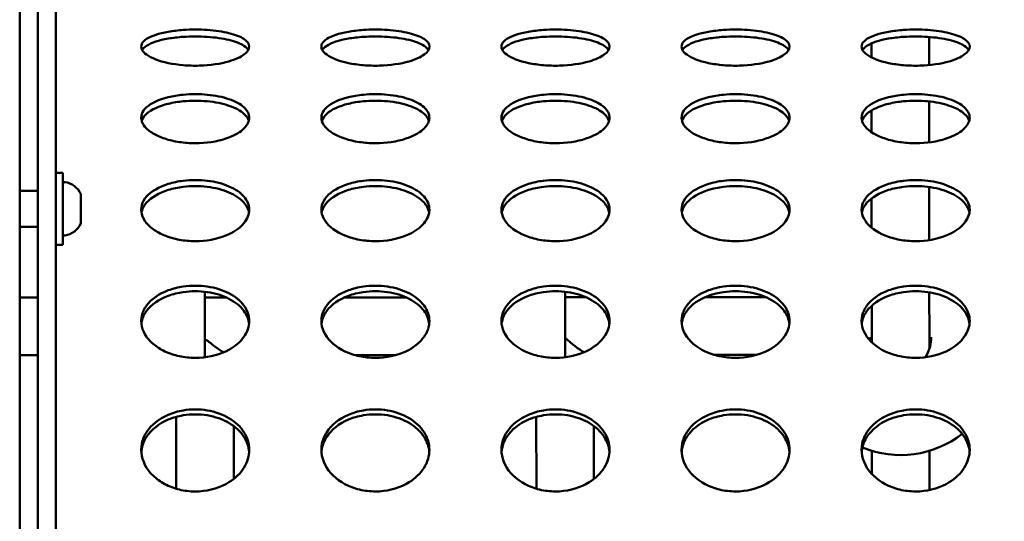
# Model space of a CAD drawing. Units: millimetres. Extents: x -3518 to 9845, y 0 to 20191.
# Drawn here: x 6385 to 6659, y 15485 to 15624 of the extents above; entities that cross this region are included whole.
import ezdxf

# ---------------------------------------------------------------- set-up
doc = ezdxf.new("R2010")
doc.units = ezdxf.units.MM
doc.layers.add('MD_Visible', color=7, linetype='Continuous', lineweight=50)
doc.styles.get("Standard").update_dxf_attribs({"font": 'arial.ttf'})
doc.dimstyles.new('ISO-25', dxfattribs={"dimtxt": 180, "dimasz": 120, "dimexe": 1.25, "dimexo": 0.625, "dimgap": 60, "dimtad": 1, "dimtoh": 1, "dimdec": 0, "dimlfac": 0.1, "dimrnd": 10, "dimtxsty": 'Standard', "dimcen": 0, "dimse1": 1, "dimse2": 1, "dimadec": 0, "dimazin": 0, "dimtfac": 1, "dimtdec": 0, "dimtmove": 1, "dimatfit": 3, "dimfxl": 1, "dimarcsym": 0})

# ---------------------------------------------------------------- blocks, each defined once
blk = doc.blocks.new('CustomObjectsInViewport8_0')
at = {"layer": 'MD_Visible'}
for p, q in [((6385.46, 2234.4), (6385.46, 1349.4)), ((6390.46, 1367.6), (6390.46, 2216.2)), ((6395.46, 1367.6), (6395.46, 2216.2)), ((6621.96, 2159.57), (6621.96, 2159.57)), ((6621.97, 2153.78), (6621.96, 2157.67)), ((6637.97, 2151.66), (6637.96, 2159.45)), ((6621.97, 2140.89), (6621.97, 2140.89)), ((6637.98, 2130.21), (6637.97, 2141.57)), ((6621.98, 2133.01), (6621.98, 2139.09)), ((6395.46, 2121.79), (6397.46, 2121.79)), ((6397.46, 2121.79), (6397.46, 2101.79)), ((6385.96, 2116.79), (6390.46, 2116.79)), ((6621.99, 2116.36), (6621.99, 2116.36)), ((6638, 2103.1), (6637.99, 2117.81)), ((6402.46, 2115.68), (6402.46, 2107.9)), ((6621.99, 2106.52), (6621.99, 2114.69)), ((6385.96, 2106.79), (6390.46, 2106.79)), ((6395.46, 2101.79), (6397.46, 2101.79)), ((6436.88, 2088.75), (6436.89, 2070.59)), ((6536.88, 2088.75), (6536.89, 2070.59)), ((6638.01, 2076.36), (6638, 2088.6)), ((6390.46, 2087.17), (6385.46, 2087.17)), ((6442.78, 2087.19), (6436.89, 2087.19)), ((6445.44, 2087.19), (6445.44, 2087.19)), ((6472.99, 2087.21), (6472.99, 2087.21)), ((6492.73, 2087.21), (6475.67, 2087.21)), ((6495.41, 2087.22), (6495.41, 2087.22)), ((6542.67, 2087.24), (6536.89, 2087.23)), ((6545.38, 2087.24), (6545.38, 2087.24)), ((6573.06, 2087.25), (6573.06, 2087.25)), ((6592.62, 2087.26), (6575.77, 2087.25)), ((6595.35, 2087.26), (6595.35, 2087.26)), ((6622.01, 2086.4), (6622.01, 2086.4)), ((6622.01, 2076.35), (6622.01, 2084.88)), ((6622.01, 2074.75), (6622.01, 2076.35)), ((6638.01, 2072.95), (6638.01, 2076.35)), ((6390.46, 2071.17), (6385.46, 2071.17)), ((6489.93, 2071.21), (6478.49, 2071.21)), ((6590.08, 2071.26), (6578.34, 2071.25)), ((6428.89, 2055.42), (6428.89, 2055.42)), ((6428.89, 2054.05), (6428.9, 2034.13)), ((6528.89, 2055.42), (6528.89, 2055.42)), ((6528.89, 2054.05), (6528.9, 2034.13)), ((6444.89, 2052.83), (6444.89, 2052.83)), ((6444.89, 2051.48), (6444.9, 2036.86)), ((6544.89, 2052.83), (6544.89, 2052.83)), ((6544.89, 2051.48), (6544.9, 2036.86)), ((6622.03, 2038.23), (6622.03, 2044.65)), ((6638.03, 2033.76), (6638.03, 2044.65))]:
    blk.add_line(p, q, dxfattribs=at)
at = {"layer": 'MD_Visible', "extrusion": (0, 0, -1)}
for centre, radius, start, end in [((-6397.96, 2118.72), 0.5, 0, 99.7166), ((-6397.04, 2113.37), 5.93, 99.7166, 154.8561), ((-6385.96, 2116.29), 0.5, 0, 90), ((-6401.96, 2115.68), 0.5, 154.8561, 180), ((-6397.04, 2110.2), 5.93, 205.1439, 260.2834), ((-6401.96, 2107.9), 0.5, 180, 205.1439), ((-6385.96, 2107.29), 0.5, 270, 0), ((-6397.96, 2104.85), 0.5, 260.2834, 0), ((-6630.03, 2071.48), 28, 232.3233, 292.2503)]:
    blk.add_arc(centre, radius, start, end, dxfattribs=at)
at = {"layer": 'MD_Visible'}
for centre, major_axis, ratio, start_param, end_param in [((6536.89, 2079.23), (7.83, -7.82), 0.211297, 4.920678, 5.635553), ((6630.01, 2076.35), (-8, 0), 0.81862, 3.141593, 3.141661)]:
    blk.add_ellipse(centre, major_axis=major_axis, ratio=ratio, start_param=start_param, end_param=end_param, dxfattribs=at)
for points, knots in [([(6449.21, 2156.77), (6449.21, 2156.02), (6448.18, 2154.48), (6443.4, 2152.32), (6436.86, 2151.37), (6429.3, 2151.58), (6423.9, 2152.73), (6419.63, 2154.96), (6418.7, 2157.06), (6420.93, 2159.4), (6425.18, 2160.8), (6431.53, 2161.54), (6437.66, 2161.54), (6443.88, 2160.65), (6448.18, 2158.98), (6449.21, 2157.52), (6449.21, 2156.77)], [-3.141593, -3.141593, -3.141593, -3.141593, -2.692794, -2.243995, -1.645596, -1.346397, -0.747998, -0.448799, 0.1496, 0.448799, 1.047198, 1.346397, 1.795196, 2.243995, 2.692794, 3.141593, 3.141593, 3.141593, 3.141593]), ([(6448.94, 2155.81), (6448.69, 2156.23), (6448.28, 2156.63), (6447.72, 2157), (6446.75, 2157.64), (6445.31, 2158.19), (6443.56, 2158.61), (6441.81, 2159.04), (6439.73, 2159.34), (6437.54, 2159.48), (6435.36, 2159.63), (6433.06, 2159.63), (6430.87, 2159.48), (6429.41, 2159.39), (6428, 2159.22), (6426.71, 2159), (6424.12, 2158.55), (6421.99, 2157.85), (6420.69, 2157), (6420.13, 2156.63), (6419.72, 2156.23), (6419.48, 2155.82)], [-2.95189, -2.95189, -2.95189, -2.95189, -2.692794, -2.692794, -2.692794, -2.243995, -2.243995, -2.243995, -1.795196, -1.795196, -1.795196, -1.346397, -1.346397, -1.346397, -1.047198, -1.047198, -1.047198, -0.448799, -0.448799, -0.448799, -0.19147, -0.19147, -0.19147, -0.19147]), ([(6499.21, 2156.77), (6499.21, 2156.02), (6498.18, 2154.48), (6493.4, 2152.32), (6486.86, 2151.36), (6480.82, 2151.54), (6475.18, 2152.35), (6469.85, 2154.43), (6468.7, 2157.06), (6470.93, 2159.4), (6475.18, 2160.8), (6481.52, 2161.54), (6487.66, 2161.54), (6493.88, 2160.65), (6498.18, 2158.98), (6499.21, 2157.52), (6499.21, 2156.77)], [-3.141593, -3.141593, -3.141593, -3.141593, -2.692794, -2.243995, -1.645596, -1.346397, -1.047198, -0.448799, 0.1496, 0.448799, 1.047198, 1.346397, 1.795196, 2.243995, 2.692794, 3.141593, 3.141593, 3.141593, 3.141593]), ([(6498.94, 2155.81), (6498.69, 2156.23), (6498.28, 2156.63), (6497.72, 2157), (6496.75, 2157.64), (6495.31, 2158.19), (6493.56, 2158.61), (6491.81, 2159.04), (6489.73, 2159.34), (6487.54, 2159.48), (6485.36, 2159.63), (6483.06, 2159.63), (6480.87, 2159.48), (6479.41, 2159.39), (6478, 2159.22), (6476.71, 2159), (6474.12, 2158.55), (6471.99, 2157.85), (6470.69, 2157), (6470.13, 2156.63), (6469.72, 2156.23), (6469.47, 2155.82)], [-2.951876, -2.951876, -2.951876, -2.951876, -2.692794, -2.692794, -2.692794, -2.243995, -2.243995, -2.243995, -1.795196, -1.795196, -1.795196, -1.346397, -1.346397, -1.346397, -1.047198, -1.047198, -1.047198, -0.448799, -0.448799, -0.448799, -0.190892, -0.190892, -0.190892, -0.190892]), ([(6549.21, 2156.77), (6549.21, 2156.02), (6548.18, 2154.48), (6543.4, 2152.32), (6536.86, 2151.36), (6530.82, 2151.54), (6525.18, 2152.35), (6519.85, 2154.43), (6518.7, 2157.06), (6520.93, 2159.4), (6525.18, 2160.8), (6531.52, 2161.54), (6537.66, 2161.54), (6543.88, 2160.65), (6548.18, 2158.98), (6549.21, 2157.52), (6549.21, 2156.77)], [-3.141593, -3.141593, -3.141593, -3.141593, -2.692794, -2.243995, -1.645596, -1.346397, -1.047198, -0.448799, 0.1496, 0.448799, 1.047198, 1.346397, 1.795196, 2.243995, 2.692794, 3.141593, 3.141593, 3.141593, 3.141593]), ([(6548.94, 2155.81), (6548.69, 2156.23), (6548.28, 2156.63), (6547.72, 2157), (6546.75, 2157.64), (6545.31, 2158.19), (6543.56, 2158.61), (6541.81, 2159.04), (6539.73, 2159.34), (6537.54, 2159.48), (6535.36, 2159.63), (6533.06, 2159.63), (6530.87, 2159.48), (6529.41, 2159.39), (6528, 2159.22), (6526.71, 2159), (6524.12, 2158.55), (6521.99, 2157.85), (6520.69, 2157), (6520.13, 2156.63), (6519.72, 2156.23), (6519.47, 2155.82)], [-2.951875, -2.951875, -2.951875, -2.951875, -2.692794, -2.692794, -2.692794, -2.243995, -2.243995, -2.243995, -1.795196, -1.795196, -1.795196, -1.346397, -1.346397, -1.346397, -1.047198, -1.047198, -1.047198, -0.448799, -0.448799, -0.448799, -0.190892, -0.190892, -0.190892, -0.190892]), ([(6599.21, 2156.77), (6599.21, 2156.02), (6598.18, 2154.48), (6593.4, 2152.32), (6586.86, 2151.36), (6580.82, 2151.54), (6575.18, 2152.35), (6569.85, 2154.43), (6568.7, 2157.06), (6570.93, 2159.4), (6575.18, 2160.8), (6581.52, 2161.54), (6587.66, 2161.54), (6593.88, 2160.65), (6598.18, 2158.98), (6599.21, 2157.52), (6599.21, 2156.77)], [-3.141593, -3.141593, -3.141593, -3.141593, -2.692794, -2.243995, -1.645596, -1.346397, -1.047198, -0.448799, 0.1496, 0.448799, 1.047198, 1.346397, 1.795196, 2.243995, 2.692794, 3.141593, 3.141593, 3.141593, 3.141593]), ([(6598.94, 2155.81), (6598.69, 2156.23), (6598.28, 2156.63), (6597.72, 2157), (6596.75, 2157.64), (6595.31, 2158.19), (6593.56, 2158.61), (6591.81, 2159.04), (6589.73, 2159.34), (6587.54, 2159.48), (6585.36, 2159.63), (6583.06, 2159.63), (6580.87, 2159.48), (6579.41, 2159.39), (6578, 2159.22), (6576.71, 2159), (6574.12, 2158.55), (6571.99, 2157.85), (6570.69, 2157), (6570.13, 2156.63), (6569.72, 2156.23), (6569.47, 2155.82)], [-2.951873, -2.951873, -2.951873, -2.951873, -2.692794, -2.692794, -2.692794, -2.243995, -2.243995, -2.243995, -1.795196, -1.795196, -1.795196, -1.346397, -1.346397, -1.346397, -1.047198, -1.047198, -1.047198, -0.448799, -0.448799, -0.448799, -0.190892, -0.190892, -0.190892, -0.190892]), ([(6649.21, 2156.77), (6649.21, 2156.02), (6648.18, 2154.48), (6643.4, 2152.32), (6636.85, 2151.36), (6630.82, 2151.54), (6625.18, 2152.35), (6619.85, 2154.43), (6618.7, 2157.06), (6620.93, 2159.4), (6625.18, 2160.8), (6631.53, 2161.54), (6637.66, 2161.54), (6643.88, 2160.65), (6648.18, 2158.98), (6649.21, 2157.52), (6649.21, 2156.77)], [-3.141593, -3.141593, -3.141593, -3.141593, -2.692794, -2.243995, -1.645596, -1.346397, -1.047198, -0.448799, 0.1496, 0.448799, 1.047198, 1.346397, 1.795196, 2.243995, 2.692794, 3.141593, 3.141593, 3.141593, 3.141593]), ([(6648.94, 2155.81), (6648.69, 2156.23), (6648.28, 2156.63), (6647.72, 2157), (6646.75, 2157.64), (6645.31, 2158.19), (6643.56, 2158.61), (6641.81, 2159.04), (6639.73, 2159.34), (6637.54, 2159.48), (6635.36, 2159.63), (6633.06, 2159.63), (6630.87, 2159.48), (6629.41, 2159.39), (6628, 2159.22), (6626.71, 2159), (6624.12, 2158.55), (6621.99, 2157.85), (6620.69, 2157), (6620.13, 2156.63), (6619.72, 2156.23), (6619.47, 2155.82)], [-2.951872, -2.951872, -2.951872, -2.951872, -2.692794, -2.692794, -2.692794, -2.243995, -2.243995, -2.243995, -1.795196, -1.795196, -1.795196, -1.346397, -1.346397, -1.346397, -1.047198, -1.047198, -1.047198, -0.448799, -0.448799, -0.448799, -0.190892, -0.190892, -0.190892, -0.190892]), ([(6449.21, 2137.04), (6449.21, 2136.02), (6448.18, 2133.95), (6443.4, 2131.08), (6436.86, 2129.83), (6430.82, 2130.05), (6426.59, 2130.86), (6423.05, 2132.22), (6419.63, 2134.59), (6418.7, 2137.43), (6420.93, 2140.64), (6425.18, 2142.59), (6431.53, 2143.63), (6437.66, 2143.64), (6443.88, 2142.38), (6448.18, 2140.06), (6449.21, 2138.06), (6449.21, 2137.04)], [-3.141593, -3.141593, -3.141593, -3.141593, -2.692794, -2.243995, -1.645596, -1.346397, -1.047198, -0.747998, -0.448799, 0.1496, 0.448799, 1.047198, 1.346397, 1.795196, 2.243995, 2.692794, 3.141593, 3.141593, 3.141593, 3.141593]), ([(6499.21, 2137.04), (6499.21, 2136.02), (6498.18, 2133.95), (6493.4, 2131.08), (6486.86, 2129.83), (6480.82, 2130.06), (6475.18, 2131.12), (6469.85, 2133.88), (6468.7, 2137.43), (6470.93, 2140.64), (6475.18, 2142.59), (6481.52, 2143.63), (6487.66, 2143.64), (6493.88, 2142.38), (6498.18, 2140.06), (6499.21, 2138.06), (6499.21, 2137.04)], [-3.141593, -3.141593, -3.141593, -3.141593, -2.692794, -2.243995, -1.645596, -1.346397, -1.047198, -0.448799, 0.1496, 0.448799, 1.047198, 1.346397, 1.795196, 2.243995, 2.692794, 3.141593, 3.141593, 3.141593, 3.141593]), ([(6549.21, 2137.04), (6549.21, 2136.02), (6548.18, 2133.95), (6543.4, 2131.08), (6536.86, 2129.83), (6530.82, 2130.06), (6525.18, 2131.12), (6519.85, 2133.88), (6518.7, 2137.43), (6520.93, 2140.64), (6525.18, 2142.59), (6531.52, 2143.63), (6537.66, 2143.64), (6543.88, 2142.38), (6548.18, 2140.06), (6549.21, 2138.06), (6549.21, 2137.04)], [-3.141593, -3.141593, -3.141593, -3.141593, -2.692794, -2.243995, -1.645596, -1.346397, -1.047198, -0.448799, 0.1496, 0.448799, 1.047198, 1.346397, 1.795196, 2.243995, 2.692794, 3.141593, 3.141593, 3.141593, 3.141593]), ([(6599.21, 2137.04), (6599.21, 2136.02), (6598.18, 2133.95), (6593.4, 2131.08), (6586.86, 2129.83), (6580.82, 2130.06), (6575.18, 2131.12), (6569.85, 2133.88), (6568.7, 2137.43), (6570.93, 2140.64), (6575.18, 2142.59), (6581.52, 2143.63), (6587.66, 2143.64), (6593.88, 2142.38), (6598.18, 2140.06), (6599.21, 2138.06), (6599.21, 2137.04)], [-3.141593, -3.141593, -3.141593, -3.141593, -2.692794, -2.243995, -1.645596, -1.346397, -1.047198, -0.448799, 0.1496, 0.448799, 1.047198, 1.346397, 1.795196, 2.243995, 2.692794, 3.141593, 3.141593, 3.141593, 3.141593]), ([(6649.21, 2137.04), (6649.21, 2136.02), (6648.18, 2133.95), (6643.4, 2131.08), (6636.85, 2129.83), (6630.82, 2130.06), (6625.18, 2131.12), (6619.85, 2133.88), (6618.7, 2137.43), (6620.93, 2140.64), (6625.18, 2142.59), (6631.53, 2143.63), (6637.66, 2143.64), (6643.88, 2142.38), (6648.18, 2140.06), (6649.21, 2138.06), (6649.21, 2137.04)], [-3.141593, -3.141593, -3.141593, -3.141593, -2.692794, -2.243995, -1.645596, -1.346397, -1.047198, -0.448799, 0.1496, 0.448799, 1.047198, 1.346397, 1.795196, 2.243995, 2.692794, 3.141593, 3.141593, 3.141593, 3.141593]), ([(6449.07, 2136.14), (6448.87, 2136.84), (6448.41, 2137.52), (6447.72, 2138.15), (6446.75, 2139.03), (6445.31, 2139.8), (6443.56, 2140.39), (6441.81, 2140.98), (6439.73, 2141.4), (6437.54, 2141.61), (6435.36, 2141.82), (6433.06, 2141.82), (6430.87, 2141.61), (6429.41, 2141.47), (6428, 2141.24), (6426.71, 2140.92), (6424.12, 2140.29), (6421.99, 2139.32), (6420.69, 2138.15), (6420.04, 2137.56), (6419.59, 2136.92), (6419.37, 2136.26), (6419.36, 2136.23), (6419.35, 2136.19), (6419.34, 2136.16)], [-3.009763, -3.009763, -3.009763, -3.009763, -2.692794, -2.692794, -2.692794, -2.243995, -2.243995, -2.243995, -1.795196, -1.795196, -1.795196, -1.346397, -1.346397, -1.346397, -1.047198, -1.047198, -1.047198, -0.448799, -0.448799, -0.448799, -0.1496, -0.1496, -0.1496, -0.133772, -0.133772, -0.133772, -0.133772]), ([(6499.07, 2136.14), (6498.87, 2136.84), (6498.41, 2137.52), (6497.72, 2138.15), (6496.75, 2139.03), (6495.31, 2139.8), (6493.56, 2140.39), (6491.81, 2140.98), (6489.73, 2141.4), (6487.54, 2141.61), (6485.36, 2141.82), (6483.06, 2141.82), (6480.87, 2141.61), (6479.41, 2141.47), (6478, 2141.24), (6476.71, 2140.92), (6474.12, 2140.29), (6471.99, 2139.32), (6470.69, 2138.15), (6470.04, 2137.56), (6469.59, 2136.92), (6469.37, 2136.26), (6469.36, 2136.23), (6469.35, 2136.19), (6469.34, 2136.15)], [-3.00976, -3.00976, -3.00976, -3.00976, -2.692794, -2.692794, -2.692794, -2.243995, -2.243995, -2.243995, -1.795196, -1.795196, -1.795196, -1.346397, -1.346397, -1.346397, -1.047198, -1.047198, -1.047198, -0.448799, -0.448799, -0.448799, -0.1496, -0.1496, -0.1496, -0.13344, -0.13344, -0.13344, -0.13344]), ([(6549.07, 2136.14), (6548.87, 2136.84), (6548.41, 2137.52), (6547.72, 2138.15), (6546.75, 2139.03), (6545.31, 2139.8), (6543.56, 2140.39), (6541.81, 2140.98), (6539.73, 2141.4), (6537.54, 2141.61), (6535.36, 2141.82), (6533.06, 2141.82), (6530.87, 2141.61), (6529.41, 2141.47), (6528, 2141.24), (6526.71, 2140.92), (6524.12, 2140.29), (6521.99, 2139.32), (6520.69, 2138.15), (6520.04, 2137.56), (6519.59, 2136.92), (6519.37, 2136.26), (6519.36, 2136.23), (6519.35, 2136.19), (6519.34, 2136.15)], [-3.009759, -3.009759, -3.009759, -3.009759, -2.692794, -2.692794, -2.692794, -2.243995, -2.243995, -2.243995, -1.795196, -1.795196, -1.795196, -1.346397, -1.346397, -1.346397, -1.047198, -1.047198, -1.047198, -0.448799, -0.448799, -0.448799, -0.1496, -0.1496, -0.1496, -0.13344, -0.13344, -0.13344, -0.13344]), ([(6599.07, 2136.14), (6598.87, 2136.84), (6598.41, 2137.52), (6597.72, 2138.15), (6596.75, 2139.03), (6595.31, 2139.8), (6593.56, 2140.39), (6591.81, 2140.98), (6589.73, 2141.4), (6587.54, 2141.61), (6585.36, 2141.82), (6583.06, 2141.82), (6580.87, 2141.61), (6579.41, 2141.47), (6578, 2141.24), (6576.71, 2140.92), (6574.12, 2140.29), (6571.99, 2139.32), (6570.69, 2138.15), (6570.04, 2137.56), (6569.59, 2136.92), (6569.37, 2136.26), (6569.36, 2136.23), (6569.35, 2136.19), (6569.34, 2136.15)], [-3.009759, -3.009759, -3.009759, -3.009759, -2.692794, -2.692794, -2.692794, -2.243995, -2.243995, -2.243995, -1.795196, -1.795196, -1.795196, -1.346397, -1.346397, -1.346397, -1.047198, -1.047198, -1.047198, -0.448799, -0.448799, -0.448799, -0.1496, -0.1496, -0.1496, -0.13344, -0.13344, -0.13344, -0.13344]), ([(6649.07, 2136.14), (6648.87, 2136.84), (6648.41, 2137.52), (6647.72, 2138.15), (6646.75, 2139.03), (6645.31, 2139.8), (6643.56, 2140.39), (6641.81, 2140.98), (6639.73, 2141.4), (6637.54, 2141.61), (6635.36, 2141.82), (6633.06, 2141.82), (6630.87, 2141.61), (6629.41, 2141.47), (6628, 2141.24), (6626.71, 2140.92), (6624.12, 2140.29), (6621.99, 2139.32), (6620.69, 2138.15), (6620.04, 2137.56), (6619.59, 2136.92), (6619.37, 2136.26), (6619.36, 2136.23), (6619.35, 2136.19), (6619.34, 2136.15)], [-3.009758, -3.009758, -3.009758, -3.009758, -2.692794, -2.692794, -2.692794, -2.243995, -2.243995, -2.243995, -1.795196, -1.795196, -1.795196, -1.346397, -1.346397, -1.346397, -1.047198, -1.047198, -1.047198, -0.448799, -0.448799, -0.448799, -0.1496, -0.1496, -0.1496, -0.13344, -0.13344, -0.13344, -0.13344]), ([(6449.21, 2111.53), (6449.21, 2110.26), (6448.18, 2107.69), (6443.4, 2104.16), (6436.86, 2102.62), (6430.82, 2102.9), (6426.59, 2103.89), (6423.05, 2105.56), (6419.63, 2108.48), (6418.7, 2112.01), (6420.93, 2116.03), (6425.18, 2118.5), (6431.53, 2119.83), (6437.66, 2119.83), (6443.88, 2118.23), (6448.18, 2115.3), (6449.21, 2112.8), (6449.21, 2111.53)], [-3.141593, -3.141593, -3.141593, -3.141593, -2.692794, -2.243995, -1.645596, -1.346397, -1.047198, -0.747998, -0.448799, 0.1496, 0.448799, 1.047198, 1.346397, 1.795196, 2.243995, 2.692794, 3.141593, 3.141593, 3.141593, 3.141593]), ([(6499.21, 2111.53), (6499.21, 2110.26), (6498.18, 2107.69), (6493.4, 2104.16), (6486.86, 2102.62), (6480.82, 2102.9), (6475.18, 2104.21), (6469.85, 2107.6), (6468.7, 2112.01), (6470.93, 2116.03), (6475.18, 2118.5), (6481.52, 2119.83), (6487.66, 2119.83), (6493.88, 2118.23), (6498.18, 2115.3), (6499.21, 2112.8), (6499.21, 2111.53)], [-3.141593, -3.141593, -3.141593, -3.141593, -2.692794, -2.243995, -1.645596, -1.346397, -1.047198, -0.448799, 0.1496, 0.448799, 1.047198, 1.346397, 1.795196, 2.243995, 2.692794, 3.141593, 3.141593, 3.141593, 3.141593]), ([(6549.21, 2111.53), (6549.21, 2110.26), (6548.18, 2107.69), (6543.4, 2104.16), (6536.86, 2102.62), (6530.82, 2102.9), (6525.18, 2104.21), (6519.85, 2107.6), (6518.7, 2112.01), (6520.93, 2116.03), (6525.18, 2118.5), (6531.52, 2119.83), (6537.66, 2119.83), (6543.88, 2118.23), (6548.18, 2115.3), (6549.21, 2112.8), (6549.21, 2111.53)], [-3.141593, -3.141593, -3.141593, -3.141593, -2.692794, -2.243995, -1.645596, -1.346397, -1.047198, -0.448799, 0.1496, 0.448799, 1.047198, 1.346397, 1.795196, 2.243995, 2.692794, 3.141593, 3.141593, 3.141593, 3.141593]), ([(6599.21, 2111.53), (6599.21, 2110.26), (6598.18, 2107.69), (6593.4, 2104.16), (6586.86, 2102.62), (6580.82, 2102.9), (6575.18, 2104.21), (6569.85, 2107.6), (6568.7, 2112.01), (6570.93, 2116.03), (6575.18, 2118.5), (6581.52, 2119.83), (6587.66, 2119.83), (6593.88, 2118.23), (6598.18, 2115.3), (6599.21, 2112.8), (6599.21, 2111.53)], [-3.141593, -3.141593, -3.141593, -3.141593, -2.692794, -2.243995, -1.645596, -1.346397, -1.047198, -0.448799, 0.1496, 0.448799, 1.047198, 1.346397, 1.795196, 2.243995, 2.692794, 3.141593, 3.141593, 3.141593, 3.141593]), ([(6649.21, 2111.53), (6649.21, 2110.26), (6648.18, 2107.69), (6643.4, 2104.16), (6636.85, 2102.62), (6630.82, 2102.9), (6625.18, 2104.21), (6619.85, 2107.6), (6618.7, 2112.01), (6620.93, 2116.03), (6625.18, 2118.5), (6631.53, 2119.83), (6637.66, 2119.83), (6643.88, 2118.23), (6648.18, 2115.3), (6649.21, 2112.8), (6649.21, 2111.53)], [-3.141593, -3.141593, -3.141593, -3.141593, -2.692794, -2.243995, -1.645596, -1.346397, -1.047198, -0.448799, 0.1496, 0.448799, 1.047198, 1.346397, 1.795196, 2.243995, 2.692794, 3.141593, 3.141593, 3.141593, 3.141593]), ([(6449.13, 2110.7), (6448.96, 2111.67), (6448.48, 2112.62), (6447.72, 2113.49), (6446.75, 2114.6), (6445.31, 2115.57), (6443.56, 2116.32), (6441.81, 2117.08), (6439.73, 2117.61), (6437.54, 2117.87), (6435.36, 2118.14), (6433.06, 2118.14), (6430.87, 2117.87), (6429.41, 2117.7), (6428, 2117.4), (6426.71, 2117), (6424.12, 2116.2), (6421.99, 2114.97), (6420.69, 2113.49), (6420.04, 2112.75), (6419.59, 2111.95), (6419.37, 2111.13), (6419.33, 2110.99), (6419.3, 2110.85), (6419.28, 2110.71)], [-3.043767, -3.043767, -3.043767, -3.043767, -2.692794, -2.692794, -2.692794, -2.243995, -2.243995, -2.243995, -1.795196, -1.795196, -1.795196, -1.346397, -1.346397, -1.346397, -1.047198, -1.047198, -1.047198, -0.448799, -0.448799, -0.448799, -0.1496, -0.1496, -0.1496, -0.099961, -0.099961, -0.099961, -0.099961]), ([(6499.13, 2110.7), (6498.96, 2111.67), (6498.48, 2112.62), (6497.72, 2113.49), (6496.75, 2114.6), (6495.31, 2115.57), (6493.56, 2116.32), (6491.81, 2117.08), (6489.73, 2117.61), (6487.54, 2117.87), (6485.36, 2118.14), (6483.06, 2118.14), (6480.87, 2117.87), (6479.41, 2117.7), (6478, 2117.4), (6476.71, 2117), (6474.12, 2116.2), (6471.99, 2114.97), (6470.69, 2113.49), (6470.04, 2112.75), (6469.59, 2111.95), (6469.37, 2111.13), (6469.33, 2110.99), (6469.3, 2110.85), (6469.28, 2110.71)], [-3.043765, -3.043765, -3.043765, -3.043765, -2.692794, -2.692794, -2.692794, -2.243995, -2.243995, -2.243995, -1.795196, -1.795196, -1.795196, -1.346397, -1.346397, -1.346397, -1.047198, -1.047198, -1.047198, -0.448799, -0.448799, -0.448799, -0.1496, -0.1496, -0.1496, -0.099629, -0.099629, -0.099629, -0.099629]), ([(6549.13, 2110.7), (6548.96, 2111.67), (6548.48, 2112.62), (6547.72, 2113.49), (6546.75, 2114.6), (6545.31, 2115.57), (6543.56, 2116.32), (6541.81, 2117.08), (6539.73, 2117.61), (6537.54, 2117.87), (6535.36, 2118.14), (6533.06, 2118.14), (6530.87, 2117.87), (6529.41, 2117.7), (6528, 2117.4), (6526.71, 2117), (6524.12, 2116.2), (6521.99, 2114.97), (6520.69, 2113.49), (6520.04, 2112.75), (6519.59, 2111.95), (6519.37, 2111.13), (6519.33, 2110.99), (6519.3, 2110.85), (6519.28, 2110.71)], [-3.043765, -3.043765, -3.043765, -3.043765, -2.692794, -2.692794, -2.692794, -2.243995, -2.243995, -2.243995, -1.795196, -1.795196, -1.795196, -1.346397, -1.346397, -1.346397, -1.047198, -1.047198, -1.047198, -0.448799, -0.448799, -0.448799, -0.1496, -0.1496, -0.1496, -0.099629, -0.099629, -0.099629, -0.099629]), ([(6599.13, 2110.7), (6598.96, 2111.67), (6598.48, 2112.62), (6597.72, 2113.49), (6596.75, 2114.6), (6595.31, 2115.57), (6593.56, 2116.32), (6591.81, 2117.08), (6589.73, 2117.61), (6587.54, 2117.87), (6585.36, 2118.14), (6583.06, 2118.14), (6580.87, 2117.87), (6579.41, 2117.7), (6578, 2117.4), (6576.71, 2117), (6574.12, 2116.2), (6571.99, 2114.97), (6570.69, 2113.49), (6570.04, 2112.75), (6569.59, 2111.95), (6569.37, 2111.13), (6569.33, 2110.99), (6569.3, 2110.85), (6569.28, 2110.71)], [-3.043764, -3.043764, -3.043764, -3.043764, -2.692794, -2.692794, -2.692794, -2.243995, -2.243995, -2.243995, -1.795196, -1.795196, -1.795196, -1.346397, -1.346397, -1.346397, -1.047198, -1.047198, -1.047198, -0.448799, -0.448799, -0.448799, -0.1496, -0.1496, -0.1496, -0.099629, -0.099629, -0.099629, -0.099629]), ([(6649.13, 2110.7), (6648.96, 2111.67), (6648.48, 2112.62), (6647.72, 2113.49), (6646.75, 2114.6), (6645.31, 2115.57), (6643.56, 2116.32), (6641.81, 2117.08), (6639.73, 2117.61), (6637.54, 2117.87), (6635.36, 2118.14), (6633.06, 2118.14), (6630.87, 2117.87), (6629.41, 2117.7), (6628, 2117.4), (6626.71, 2117), (6624.12, 2116.2), (6621.99, 2114.97), (6620.69, 2113.49), (6620.04, 2112.75), (6619.59, 2111.95), (6619.37, 2111.13), (6619.33, 2110.99), (6619.3, 2110.85), (6619.28, 2110.71)], [-3.043764, -3.043764, -3.043764, -3.043764, -2.692794, -2.692794, -2.692794, -2.243995, -2.243995, -2.243995, -1.795196, -1.795196, -1.795196, -1.346397, -1.346397, -1.346397, -1.047198, -1.047198, -1.047198, -0.448799, -0.448799, -0.448799, -0.1496, -0.1496, -0.1496, -0.099629, -0.099629, -0.099629, -0.099629]), ([(6449.21, 2080.65), (6449.21, 2079.16), (6448.18, 2076.13), (6443.4, 2072), (6436.86, 2070.21), (6430.82, 2070.53), (6426.59, 2071.68), (6423.05, 2073.64), (6419.63, 2077.06), (6418.7, 2081.22), (6420.93, 2085.99), (6425.18, 2088.94), (6431.53, 2090.53), (6437.66, 2090.53), (6443.88, 2088.61), (6448.18, 2085.12), (6449.21, 2082.15), (6449.21, 2080.65)], [-3.141593, -3.141593, -3.141593, -3.141593, -2.692794, -2.243995, -1.645596, -1.346397, -1.047198, -0.747998, -0.448799, 0.1496, 0.448799, 1.047198, 1.346397, 1.795196, 2.243995, 2.692794, 3.141593, 3.141593, 3.141593, 3.141593]), ([(6449.16, 2079.91), (6449.02, 2081.14), (6448.53, 2082.35), (6447.72, 2083.44), (6446.75, 2084.76), (6445.31, 2085.92), (6443.56, 2086.82), (6441.81, 2087.72), (6439.73, 2088.35), (6437.54, 2088.67), (6435.36, 2088.98), (6433.06, 2088.98), (6430.87, 2088.67), (6429.41, 2088.46), (6428, 2088.11), (6426.71, 2087.63), (6424.12, 2086.67), (6421.99, 2085.2), (6420.69, 2083.45), (6420.04, 2082.57), (6419.59, 2081.62), (6419.37, 2080.64), (6419.32, 2080.41), (6419.28, 2080.17), (6419.25, 2079.93)], [-3.066805, -3.066805, -3.066805, -3.066805, -2.692794, -2.692794, -2.692794, -2.243995, -2.243995, -2.243995, -1.795196, -1.795196, -1.795196, -1.346397, -1.346397, -1.346397, -1.047198, -1.047198, -1.047198, -0.448799, -0.448799, -0.448799, -0.1496, -0.1496, -0.1496, -0.077024, -0.077024, -0.077024, -0.077024]), ([(6499.21, 2080.65), (6499.21, 2079.16), (6498.18, 2076.13), (6493.4, 2072), (6486.86, 2070.21), (6480.82, 2070.54), (6475.18, 2072.06), (6469.85, 2076.02), (6468.7, 2081.22), (6470.93, 2085.99), (6475.18, 2088.94), (6481.52, 2090.53), (6487.66, 2090.53), (6493.88, 2088.61), (6498.18, 2085.12), (6499.21, 2082.15), (6499.21, 2080.65)], [-3.141593, -3.141593, -3.141593, -3.141593, -2.692794, -2.243995, -1.645596, -1.346397, -1.047198, -0.448799, 0.1496, 0.448799, 1.047198, 1.346397, 1.795196, 2.243995, 2.692794, 3.141593, 3.141593, 3.141593, 3.141593]), ([(6499.16, 2079.91), (6499.02, 2081.14), (6498.53, 2082.35), (6497.72, 2083.44), (6496.75, 2084.76), (6495.31, 2085.92), (6493.56, 2086.82), (6491.81, 2087.72), (6489.73, 2088.35), (6487.54, 2088.67), (6485.36, 2088.98), (6483.06, 2088.98), (6480.87, 2088.67), (6479.41, 2088.46), (6478, 2088.11), (6476.71, 2087.63), (6474.12, 2086.67), (6471.99, 2085.2), (6470.69, 2083.45), (6470.04, 2082.57), (6469.59, 2081.62), (6469.37, 2080.64), (6469.32, 2080.41), (6469.28, 2080.17), (6469.25, 2079.92)], [-3.066803, -3.066803, -3.066803, -3.066803, -2.692794, -2.692794, -2.692794, -2.243995, -2.243995, -2.243995, -1.795196, -1.795196, -1.795196, -1.346397, -1.346397, -1.346397, -1.047198, -1.047198, -1.047198, -0.448799, -0.448799, -0.448799, -0.1496, -0.1496, -0.1496, -0.076695, -0.076695, -0.076695, -0.076695]), ([(6549.21, 2080.65), (6549.21, 2079.16), (6548.18, 2076.13), (6543.4, 2072), (6536.86, 2070.21), (6530.82, 2070.54), (6525.18, 2072.06), (6519.85, 2076.02), (6518.7, 2081.22), (6520.93, 2085.99), (6525.18, 2088.94), (6531.52, 2090.53), (6537.66, 2090.53), (6543.88, 2088.61), (6548.18, 2085.12), (6549.21, 2082.15), (6549.21, 2080.65)], [-3.141593, -3.141593, -3.141593, -3.141593, -2.692794, -2.243995, -1.645596, -1.346397, -1.047198, -0.448799, 0.1496, 0.448799, 1.047198, 1.346397, 1.795196, 2.243995, 2.692794, 3.141593, 3.141593, 3.141593, 3.141593]), ([(6549.16, 2079.91), (6549.02, 2081.14), (6548.53, 2082.35), (6547.72, 2083.44), (6546.75, 2084.76), (6545.31, 2085.92), (6543.56, 2086.82), (6541.81, 2087.72), (6539.73, 2088.35), (6537.54, 2088.67), (6535.36, 2088.98), (6533.06, 2088.98), (6530.87, 2088.67), (6529.41, 2088.46), (6528, 2088.11), (6526.71, 2087.63), (6524.12, 2086.67), (6521.99, 2085.2), (6520.69, 2083.45), (6520.04, 2082.57), (6519.59, 2081.62), (6519.37, 2080.64), (6519.32, 2080.41), (6519.28, 2080.17), (6519.25, 2079.92)], [-3.066802, -3.066802, -3.066802, -3.066802, -2.692794, -2.692794, -2.692794, -2.243995, -2.243995, -2.243995, -1.795196, -1.795196, -1.795196, -1.346397, -1.346397, -1.346397, -1.047198, -1.047198, -1.047198, -0.448799, -0.448799, -0.448799, -0.1496, -0.1496, -0.1496, -0.076696, -0.076696, -0.076696, -0.076696]), ([(6599.21, 2080.65), (6599.21, 2079.16), (6598.18, 2076.13), (6593.4, 2072), (6586.86, 2070.21), (6580.82, 2070.54), (6575.18, 2072.06), (6569.85, 2076.02), (6568.7, 2081.22), (6570.93, 2085.99), (6575.18, 2088.94), (6581.52, 2090.53), (6587.66, 2090.53), (6593.88, 2088.61), (6598.18, 2085.12), (6599.21, 2082.15), (6599.21, 2080.65)], [-3.141593, -3.141593, -3.141593, -3.141593, -2.692794, -2.243995, -1.645596, -1.346397, -1.047198, -0.448799, 0.1496, 0.448799, 1.047198, 1.346397, 1.795196, 2.243995, 2.692794, 3.141593, 3.141593, 3.141593, 3.141593]), ([(6599.16, 2079.91), (6599.02, 2081.14), (6598.53, 2082.35), (6597.72, 2083.44), (6596.75, 2084.76), (6595.31, 2085.92), (6593.56, 2086.82), (6591.81, 2087.72), (6589.73, 2088.35), (6587.54, 2088.67), (6585.36, 2088.98), (6583.06, 2088.98), (6580.87, 2088.67), (6579.41, 2088.46), (6578, 2088.11), (6576.71, 2087.63), (6574.12, 2086.67), (6571.99, 2085.2), (6570.69, 2083.45), (6570.04, 2082.57), (6569.59, 2081.62), (6569.37, 2080.64), (6569.32, 2080.41), (6569.28, 2080.17), (6569.25, 2079.92)], [-3.066802, -3.066802, -3.066802, -3.066802, -2.692794, -2.692794, -2.692794, -2.243995, -2.243995, -2.243995, -1.795196, -1.795196, -1.795196, -1.346397, -1.346397, -1.346397, -1.047198, -1.047198, -1.047198, -0.448799, -0.448799, -0.448799, -0.1496, -0.1496, -0.1496, -0.076696, -0.076696, -0.076696, -0.076696]), ([(6649.21, 2080.65), (6649.21, 2079.16), (6648.18, 2076.13), (6643.4, 2072), (6636.85, 2070.21), (6630.82, 2070.54), (6625.18, 2072.06), (6619.85, 2076.02), (6618.7, 2081.22), (6620.93, 2085.99), (6625.18, 2088.94), (6631.53, 2090.53), (6637.66, 2090.53), (6643.88, 2088.61), (6648.18, 2085.12), (6649.21, 2082.15), (6649.21, 2080.65)], [-3.141593, -3.141593, -3.141593, -3.141593, -2.692794, -2.243995, -1.645596, -1.346397, -1.047198, -0.448799, 0.1496, 0.448799, 1.047198, 1.346397, 1.795196, 2.243995, 2.692794, 3.141593, 3.141593, 3.141593, 3.141593]), ([(6649.16, 2079.91), (6649.02, 2081.14), (6648.53, 2082.35), (6647.72, 2083.44), (6646.75, 2084.76), (6645.31, 2085.92), (6643.56, 2086.82), (6641.81, 2087.72), (6639.73, 2088.35), (6637.54, 2088.67), (6635.36, 2088.98), (6633.06, 2088.98), (6630.87, 2088.67), (6629.41, 2088.46), (6628, 2088.11), (6626.71, 2087.63), (6624.12, 2086.67), (6621.99, 2085.2), (6620.69, 2083.45), (6620.04, 2082.57), (6619.59, 2081.62), (6619.37, 2080.64), (6619.32, 2080.41), (6619.28, 2080.17), (6619.25, 2079.92)], [-3.066802, -3.066802, -3.066802, -3.066802, -2.692794, -2.692794, -2.692794, -2.243995, -2.243995, -2.243995, -1.795196, -1.795196, -1.795196, -1.346397, -1.346397, -1.346397, -1.047198, -1.047198, -1.047198, -0.448799, -0.448799, -0.448799, -0.1496, -0.1496, -0.1496, -0.076695, -0.076695, -0.076695, -0.076695]), ([(6436.89, 2075.47), (6436.98, 2075.47), (6437.06, 2075.45), (6437.19, 2075.4), (6437.25, 2075.37), (6437.42, 2075.28), (6437.53, 2075.21), (6437.84, 2074.99), (6438.05, 2074.83), (6438.69, 2074.33), (6439.15, 2073.97), (6440.44, 2073), (6441.31, 2072.41), (6442.08, 2071.97)], [9.3691375, 9.3691375, 9.3691375, 9.3691375, 9.3964035, 9.3964035, 9.4236815, 9.4236815, 9.4782376, 9.4782376, 9.5873496, 9.5873496, 9.8055738, 9.8055738, 10.1842421, 10.1842421, 10.1842421, 10.1842421]), ([(6636.89, 2070.59), (6636.93, 2070.66), (6636.97, 2070.72), (6637.54, 2071.65), (6637.95, 2072.6), (6638.41, 2074.41), (6638.53, 2075.28), (6638.53, 2076.13)], [2.2545239, 2.2545239, 2.2545239, 2.2545239, 2.2775628, 2.2775628, 2.5853369, 2.5853369, 2.8498298, 2.8498298, 2.8498298, 2.8498298]), ([(6449.21, 2044.94), (6449.21, 2043.24), (6448.18, 2039.81), (6443.4, 2035.15), (6436.86, 2033.13), (6430.82, 2033.49), (6426.59, 2034.79), (6423.05, 2037), (6419.63, 2040.86), (6418.7, 2045.58), (6420.93, 2051.01), (6425.18, 2054.39), (6431.53, 2056.22), (6437.66, 2056.22), (6443.88, 2054.02), (6448.18, 2050.02), (6449.21, 2046.64), (6449.21, 2044.94)], [-3.141593, -3.141593, -3.141593, -3.141593, -2.692794, -2.243995, -1.645596, -1.346397, -1.047198, -0.747998, -0.448799, 0.1496, 0.448799, 1.047198, 1.346397, 1.795196, 2.243995, 2.692794, 3.141593, 3.141593, 3.141593, 3.141593]), ([(6499.21, 2044.94), (6499.21, 2043.24), (6498.18, 2039.81), (6493.4, 2035.15), (6486.86, 2033.13), (6480.82, 2033.5), (6475.18, 2035.21), (6469.85, 2039.68), (6468.7, 2045.58), (6470.93, 2051.01), (6475.18, 2054.39), (6481.52, 2056.22), (6487.66, 2056.22), (6493.88, 2054.02), (6498.18, 2050.02), (6499.21, 2046.64), (6499.21, 2044.94)], [-3.141593, -3.141593, -3.141593, -3.141593, -2.692794, -2.243995, -1.645596, -1.346397, -1.047198, -0.448799, 0.1496, 0.448799, 1.047198, 1.346397, 1.795196, 2.243995, 2.692794, 3.141593, 3.141593, 3.141593, 3.141593]), ([(6549.21, 2044.94), (6549.21, 2043.24), (6548.18, 2039.81), (6543.4, 2035.15), (6536.86, 2033.13), (6530.82, 2033.5), (6525.18, 2035.21), (6519.85, 2039.68), (6518.7, 2045.58), (6520.93, 2051.01), (6525.18, 2054.39), (6531.52, 2056.22), (6537.66, 2056.22), (6543.88, 2054.02), (6548.18, 2050.02), (6549.21, 2046.64), (6549.21, 2044.94)], [-3.141593, -3.141593, -3.141593, -3.141593, -2.692794, -2.243995, -1.645596, -1.346397, -1.047198, -0.448799, 0.1496, 0.448799, 1.047198, 1.346397, 1.795196, 2.243995, 2.692794, 3.141593, 3.141593, 3.141593, 3.141593]), ([(6599.21, 2044.94), (6599.21, 2043.24), (6598.18, 2039.81), (6593.4, 2035.15), (6586.86, 2033.13), (6580.82, 2033.5), (6575.18, 2035.21), (6569.85, 2039.68), (6568.7, 2045.58), (6570.93, 2051.01), (6575.18, 2054.39), (6581.52, 2056.22), (6587.66, 2056.22), (6593.88, 2054.02), (6598.18, 2050.02), (6599.21, 2046.64), (6599.21, 2044.94)], [-3.141593, -3.141593, -3.141593, -3.141593, -2.692794, -2.243995, -1.645596, -1.346397, -1.047198, -0.448799, 0.1496, 0.448799, 1.047198, 1.346397, 1.795196, 2.243995, 2.692794, 3.141593, 3.141593, 3.141593, 3.141593]), ([(6649.21, 2044.94), (6649.21, 2043.24), (6648.18, 2039.81), (6643.4, 2035.15), (6636.85, 2033.13), (6630.82, 2033.5), (6625.18, 2035.21), (6619.85, 2039.68), (6618.7, 2045.58), (6620.93, 2051.01), (6625.18, 2054.39), (6631.53, 2056.22), (6637.66, 2056.22), (6643.88, 2054.02), (6648.18, 2050.02), (6649.21, 2046.64), (6649.21, 2044.94)], [-3.141593, -3.141593, -3.141593, -3.141593, -2.692794, -2.243995, -1.645596, -1.346397, -1.047198, -0.448799, 0.1496, 0.448799, 1.047198, 1.346397, 1.795196, 2.243995, 2.692794, 3.141593, 3.141593, 3.141593, 3.141593]), ([(6449.18, 2044.28), (6449.07, 2045.76), (6448.57, 2047.2), (6447.72, 2048.51), (6446.75, 2050.01), (6445.31, 2051.34), (6443.56, 2052.37), (6441.81, 2053.4), (6439.73, 2054.12), (6437.54, 2054.49), (6435.36, 2054.85), (6433.06, 2054.85), (6430.87, 2054.49), (6429.41, 2054.25), (6428, 2053.84), (6426.71, 2053.29), (6424.12, 2052.2), (6421.99, 2050.52), (6420.69, 2048.51), (6420.04, 2047.51), (6419.59, 2046.43), (6419.37, 2045.32), (6419.3, 2044.98), (6419.26, 2044.65), (6419.23, 2044.31)], [-3.083944, -3.083944, -3.083944, -3.083944, -2.692794, -2.692794, -2.692794, -2.243995, -2.243995, -2.243995, -1.795196, -1.795196, -1.795196, -1.346397, -1.346397, -1.346397, -1.047198, -1.047198, -1.047198, -0.448799, -0.448799, -0.448799, -0.1496, -0.1496, -0.1496, -0.059942, -0.059942, -0.059942, -0.059942]), ([(6499.18, 2044.28), (6499.07, 2045.76), (6498.57, 2047.2), (6497.72, 2048.51), (6496.75, 2050.01), (6495.31, 2051.34), (6493.56, 2052.37), (6491.81, 2053.4), (6489.73, 2054.12), (6487.54, 2054.49), (6485.36, 2054.85), (6483.06, 2054.85), (6480.87, 2054.49), (6479.41, 2054.25), (6478, 2053.84), (6476.71, 2053.29), (6474.12, 2052.2), (6471.99, 2050.51), (6470.69, 2048.51), (6470.04, 2047.51), (6469.59, 2046.43), (6469.37, 2045.32), (6469.3, 2044.98), (6469.26, 2044.65), (6469.23, 2044.31)], [-3.083943, -3.083943, -3.083943, -3.083943, -2.692794, -2.692794, -2.692794, -2.243995, -2.243995, -2.243995, -1.795196, -1.795196, -1.795196, -1.346397, -1.346397, -1.346397, -1.047198, -1.047198, -1.047198, -0.448799, -0.448799, -0.448799, -0.1496, -0.1496, -0.1496, -0.059618, -0.059618, -0.059618, -0.059618]), ([(6549.18, 2044.28), (6549.07, 2045.76), (6548.57, 2047.2), (6547.72, 2048.51), (6546.75, 2050.01), (6545.31, 2051.34), (6543.56, 2052.37), (6541.81, 2053.4), (6539.73, 2054.12), (6537.54, 2054.49), (6535.36, 2054.85), (6533.06, 2054.85), (6530.87, 2054.49), (6529.41, 2054.25), (6528, 2053.84), (6526.71, 2053.29), (6524.12, 2052.2), (6521.99, 2050.51), (6520.69, 2048.51), (6520.04, 2047.51), (6519.59, 2046.43), (6519.37, 2045.32), (6519.3, 2044.98), (6519.26, 2044.65), (6519.23, 2044.31)], [-3.083943, -3.083943, -3.083943, -3.083943, -2.692794, -2.692794, -2.692794, -2.243995, -2.243995, -2.243995, -1.795196, -1.795196, -1.795196, -1.346397, -1.346397, -1.346397, -1.047198, -1.047198, -1.047198, -0.448799, -0.448799, -0.448799, -0.1496, -0.1496, -0.1496, -0.059618, -0.059618, -0.059618, -0.059618]), ([(6599.18, 2044.28), (6599.07, 2045.76), (6598.57, 2047.2), (6597.72, 2048.51), (6596.75, 2050.01), (6595.31, 2051.34), (6593.56, 2052.37), (6591.81, 2053.4), (6589.73, 2054.12), (6587.54, 2054.49), (6585.36, 2054.85), (6583.06, 2054.85), (6580.87, 2054.49), (6579.41, 2054.25), (6578, 2053.84), (6576.71, 2053.29), (6574.12, 2052.2), (6571.99, 2050.51), (6570.69, 2048.51), (6570.04, 2047.51), (6569.59, 2046.43), (6569.37, 2045.32), (6569.3, 2044.98), (6569.26, 2044.65), (6569.23, 2044.31)], [-3.083942, -3.083942, -3.083942, -3.083942, -2.692794, -2.692794, -2.692794, -2.243995, -2.243995, -2.243995, -1.795196, -1.795196, -1.795196, -1.346397, -1.346397, -1.346397, -1.047198, -1.047198, -1.047198, -0.448799, -0.448799, -0.448799, -0.1496, -0.1496, -0.1496, -0.059618, -0.059618, -0.059618, -0.059618]), ([(6649.18, 2044.28), (6649.07, 2045.76), (6648.57, 2047.2), (6647.72, 2048.51), (6646.75, 2050.01), (6645.31, 2051.34), (6643.56, 2052.37), (6641.81, 2053.4), (6639.73, 2054.12), (6637.54, 2054.49), (6635.36, 2054.85), (6633.06, 2054.85), (6630.87, 2054.49), (6629.41, 2054.25), (6628, 2053.84), (6626.71, 2053.29), (6624.12, 2052.2), (6621.99, 2050.51), (6620.69, 2048.51), (6620.04, 2047.51), (6619.59, 2046.43), (6619.37, 2045.32), (6619.3, 2044.98), (6619.26, 2044.65), (6619.23, 2044.31)], [-3.083942, -3.083942, -3.083942, -3.083942, -2.692794, -2.692794, -2.692794, -2.243995, -2.243995, -2.243995, -1.795196, -1.795196, -1.795196, -1.346397, -1.346397, -1.346397, -1.047198, -1.047198, -1.047198, -0.448799, -0.448799, -0.448799, -0.1496, -0.1496, -0.1496, -0.059618, -0.059618, -0.059618, -0.059618])]:
    blk.add_open_spline(points, degree=3, knots=knots, dxfattribs=at)
for points in [[(6625.58, 2160.68), (6625.58, 2160.68), (6625.58, 2160.68), (6625.58, 2160.68)], [(6621.53, 2076.14), (6621.53, 2075.83), (6621.54, 2075.51), (6621.57, 2075.19)]]:
    blk.add_open_spline(points, degree=3, dxfattribs=at)
blk = doc.blocks.new('*D5')
at = {"color": 0, "lineweight": -2, "transparency": 16777216}
blk.add_line((-2770.09, 19921.41), (9725.08, 19921.41), dxfattribs=at)
at = {"color": 0, "transparency": 16777216}
for points in [[(-2770.09, 19941.41), (-2770.09, 19901.41), (-2890.09, 19921.41)], [(9725.08, 19941.41), (9725.08, 19901.41), (9845.08, 19921.41)]]:
    blk.add_solid(points, dxfattribs=at)
at = {"layer": 'Defpoints', "color": 0, "transparency": 16777216}
for p in [(9845.08, 19921.41), (-2890.09, 15022.1), (9845.08, 14910.76)]:
    blk.add_point(p, dxfattribs=at)
at = {"color": 0, "transparency": 16777216, "insert": (3477.49, 20073.31), "char_height": 180, "attachment_point": 5}
blk.add_mtext('1270', dxfattribs=at)
blk = doc.blocks.new('*D8')
at = {"color": 0, "lineweight": -2, "transparency": 16777216}
blk.add_line((-3247.89, 19477.44), (-3247.89, 11815.39), dxfattribs=at)
at = {"color": 0, "transparency": 16777216}
for points in [[(-3267.89, 19477.44), (-3227.89, 19477.44), (-3247.89, 19597.44)], [(-3267.89, 11815.39), (-3227.89, 11815.39), (-3247.89, 11695.39)]]:
    blk.add_solid(points, dxfattribs=at)
at = {"layer": 'Defpoints', "color": 0, "transparency": 16777216}
for p in [(5230.6, 19597.44), (-3247.89, 11695.39), (7475.08, 11695.39)]:
    blk.add_point(p, dxfattribs=at)
at = {"color": 0, "transparency": 16777216, "insert": (-3399.8, 15646.42), "char_height": 180, "attachment_point": 5, "rotation": 90}
blk.add_mtext('790', dxfattribs=at)

msp = doc.modelspace()

# ---------------------------------------------------------------- block references
at = {"layer": 'MD_Visible'}
msp.add_blockref('CustomObjectsInViewport8_0', (0, 13459.85), dxfattribs=at)

# ---------------------------------------------------------------- dimensions: what is measured, and where the dimension line sits
dim = msp.add_linear_dim(base=(9845.08, 19921.41), p1=(-2890.09, 15022.1), p2=(9845.08, 14910.76), dimstyle='ISO-25')
dim.commit()
dim.dimension.update_dxf_attribs({"geometry": '*D5', "text_midpoint": (3477.49, 20073.31)})
dim = msp.add_linear_dim(base=(-3247.89, 11695.39), p1=(5230.6, 19597.44), p2=(7475.08, 11695.39), angle=90, dimstyle='ISO-25')
dim.commit()
dim.dimension.update_dxf_attribs({"geometry": '*D8', "text_midpoint": (-3399.8, 15646.42)})

doc.saveas('drawing.dxf')
